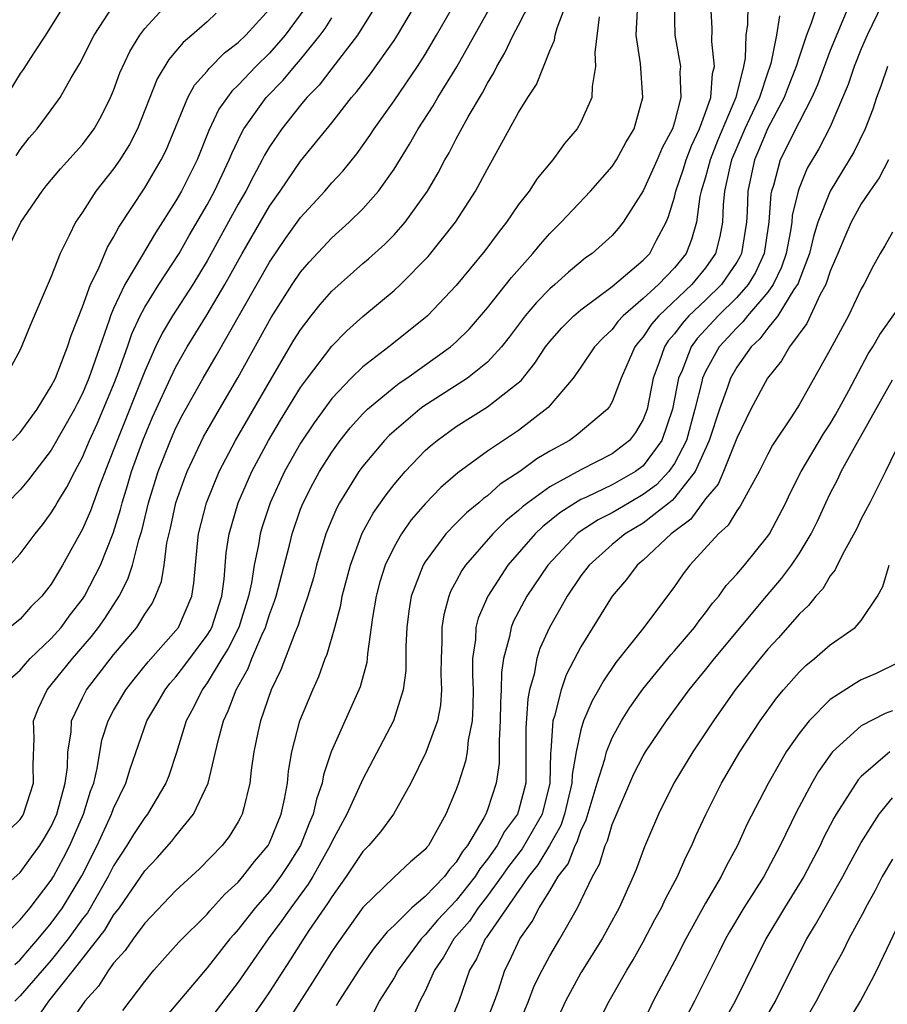
# Model space of a CAD drawing. Units: inches. Extents: x 2643000 to 2646000, y 1557000 to 1560000.
# Drawn here: x 2643783 to 2643839, y 1559655 to 1559718 of the extents above; entities that cross this region are included whole.
import ezdxf

# ---------------------------------------------------------------- set-up
doc = ezdxf.new("R2010")
doc.units = ezdxf.units.IN
doc.header["$MEASUREMENT"] = 0
doc.layers.add('LD26431557_2ft', color=201, linetype='Continuous')

msp = doc.modelspace()

# ---------------------------------------------------------------- linework, layer by layer
at = {"layer": 'LD26431557_2ft'}
for points, elevation in [([(2643781, 1559664.767), (2643783, 1559666.67), (2643783.13, 1559666.87), (2643783.207, 1559667), (2643783.858, 1559669), (2643783.828, 1559670.172), (2643783.89, 1559671.89), (2643783.862, 1559673), (2643784.179, 1559673.821), (2643784.727, 1559675), (2643785, 1559675.311), (2643786.357, 1559677), (2643787.587, 1559678.413), (2643788.028, 1559679), (2643788.429, 1559679.571), (2643789.349, 1559681), (2643789.915, 1559682.085), (2643790.211, 1559683), (2643790.621, 1559684.622), (2643790.806, 1559685.193), (2643791.242, 1559687), (2643791.868, 1559689), (2643792.645, 1559691), (2643793, 1559691.796), (2643793.41, 1559692.59), (2643794.744, 1559695), (2643795.576, 1559696.424), (2643799, 1559702.442), (2643800.035, 1559703.965), (2643801, 1559705.311), (2643802.555, 1559707), (2643803, 1559707.525), (2643803.714, 1559708.286), (2643804.603, 1559709.397), (2643805.442, 1559710.558), (2643805.72, 1559711), (2643807, 1559712.795), (2643808.509, 1559715), (2643809, 1559715.771), (2643809.728, 1559717), (2643811.644, 1559720.356)], 8030), ([(2643781.804, 1559662.196), (2643783, 1559663.275), (2643783.736, 1559664.264), (2643784.257, 1559665), (2643784.55, 1559665.45), (2643785, 1559666.213), (2643785.353, 1559667), (2643785.891, 1559669), (2643786.031, 1559670.031), (2643786.058, 1559671), (2643786.273, 1559672.273), (2643786.301, 1559673), (2643787, 1559674.483), (2643787.262, 1559675), (2643789, 1559677.226), (2643790.481, 1559679), (2643791, 1559679.84), (2643791.463, 1559680.538), (2643791.693, 1559681), (2643792.068, 1559681.932), (2643792.234, 1559683), (2643792.418, 1559684.418), (2643792.642, 1559685.358), (2643792.996, 1559687), (2643793.52, 1559688.48), (2643793.727, 1559689), (2643794.778, 1559691.223), (2643795.786, 1559693), (2643796.979, 1559695.021), (2643799.117, 1559698.883), (2643800.459, 1559701), (2643801, 1559701.804), (2643801.552, 1559702.448), (2643803, 1559704.006), (2643804.116, 1559705), (2643805, 1559705.871), (2643806.003, 1559707), (2643807, 1559708.401), (2643807.999, 1559710.001), (2643808.559, 1559711), (2643809.522, 1559712.478), (2643809.823, 1559713), (2643811.031, 1559714.969), (2643813.891, 1559720.109)], 8028), ([(2643782.334, 1559675.666), (2643783, 1559676.254), (2643783.332, 1559676.668), (2643783.647, 1559677), (2643785, 1559678.294), (2643785.622, 1559679), (2643786.199, 1559679.801), (2643787, 1559680.817), (2643787.123, 1559681), (2643788.148, 1559683), (2643788.963, 1559685.037), (2643789.441, 1559686.559), (2643789.546, 1559687), (2643789.896, 1559688.104), (2643790.157, 1559689), (2643790.864, 1559691), (2643791.504, 1559692.497), (2643792.656, 1559695), (2643793, 1559695.719), (2643793.72, 1559697), (2643795, 1559699.089), (2643796.135, 1559701), (2643797.248, 1559703), (2643799, 1559706.026), (2643799.69, 1559707), (2643801, 1559708.915), (2643803, 1559711.388), (2643804.28, 1559713), (2643804.618, 1559713.382), (2643805.485, 1559714.515), (2643807, 1559716.665), (2643807.217, 1559717), (2643809, 1559720.028)], 8032), ([(2643786.296, 1559719.704), (2643784.621, 1559717), (2643783.88, 1559715.88), (2643783.196, 1559714.805), (2643783, 1559714.546), (2643781.643, 1559712.357)], 8048), ([(2643781.807, 1559659), (2643783, 1559660.218), (2643783.634, 1559661), (2643785, 1559662.773), (2643785.138, 1559663), (2643785.792, 1559664.208), (2643786.193, 1559665), (2643787.073, 1559667), (2643787.52, 1559668.48), (2643787.719, 1559669), (2643787.946, 1559669.946), (2643788.248, 1559671.752), (2643788.648, 1559673), (2643789, 1559673.655), (2643789.78, 1559675), (2643790.318, 1559675.682), (2643791.224, 1559676.776), (2643793, 1559678.792), (2643793.156, 1559679), (2643794.018, 1559681), (2643794.156, 1559681.844), (2643794.374, 1559684.374), (2643794.45, 1559685), (2643794.952, 1559687), (2643795.779, 1559689), (2643796.822, 1559691), (2643799, 1559694.757), (2643800.577, 1559697.423), (2643801, 1559698.102), (2643801.692, 1559699), (2643802.269, 1559699.731), (2643803, 1559700.569), (2643805, 1559702.35), (2643805.354, 1559702.646), (2643806.405, 1559703.595), (2643807, 1559704.196), (2643807.718, 1559705), (2643809.16, 1559707), (2643809.839, 1559708.161), (2643810.27, 1559709), (2643810.539, 1559709.461), (2643811, 1559710.362), (2643811.769, 1559711.769), (2643812.687, 1559713.313), (2643813, 1559713.919), (2643813.417, 1559714.583), (2643813.611, 1559715), (2643814.124, 1559715.876), (2643814.646, 1559717), (2643815, 1559717.653), (2643816.127, 1559719.873)], 8026), ([(2643782.054, 1559703), (2643783.042, 1559705), (2643784.409, 1559707), (2643784.668, 1559707.332), (2643785.581, 1559708.419), (2643787, 1559709.984), (2643787.752, 1559711), (2643788.203, 1559711.797), (2643788.802, 1559713), (2643789, 1559713.463), (2643789.407, 1559714.593), (2643790.037, 1559715.963), (2643790.678, 1559717), (2643791, 1559717.43), (2643792.433, 1559719)], 8044), ([(2643801.283, 1559718.717), (2643800.021, 1559717), (2643799, 1559715.849), (2643798.124, 1559715), (2643797, 1559713.806), (2643796.582, 1559713.418), (2643795.752, 1559712.248), (2643795.115, 1559710.884), (2643794.361, 1559709), (2643793.354, 1559707), (2643793, 1559706.379), (2643791.679, 1559704.321), (2643790.794, 1559702.794), (2643789.717, 1559701), (2643789, 1559699.465), (2643788.801, 1559699), (2643788.713, 1559698.713), (2643788.106, 1559697), (2643787.653, 1559695.653), (2643787.417, 1559695), (2643787, 1559694.002), (2643786.649, 1559693.351), (2643786.485, 1559693), (2643785, 1559690.363), (2643783.942, 1559689), (2643783.541, 1559688.459), (2643783, 1559687.823), (2643782.183, 1559687)], 8038), ([(2643805.892, 1559719), (2643804.646, 1559717), (2643803, 1559714.875), (2643802.194, 1559713.806), (2643801.408, 1559713), (2643801, 1559712.513), (2643799.794, 1559711), (2643799, 1559709.841), (2643798.687, 1559709.312), (2643798.538, 1559709), (2643797.991, 1559708.009), (2643797.482, 1559707), (2643797, 1559706.164), (2643795, 1559702.521), (2643794.076, 1559701), (2643792.778, 1559699), (2643792.118, 1559697.882), (2643791.698, 1559697), (2643791, 1559695.452), (2643789.217, 1559691), (2643789, 1559690.391), (2643788.082, 1559688.082), (2643787.513, 1559686.487), (2643787, 1559685.295), (2643785.726, 1559683), (2643785, 1559681.778), (2643784.397, 1559681), (2643783.69, 1559680.31), (2643783, 1559679.532), (2643782.337, 1559679)], 8034), ([(2643782.647, 1559657.353), (2643783, 1559657.661), (2643783.61, 1559658.391), (2643784.154, 1559659), (2643785, 1559660.02), (2643785.71, 1559661), (2643786.952, 1559663.048), (2643787.933, 1559665), (2643788.863, 1559667), (2643789, 1559667.378), (2643789.788, 1559669), (2643790.071, 1559669.929), (2643791.133, 1559673), (2643791.833, 1559674.167), (2643792.303, 1559675), (2643792.613, 1559675.387), (2643793, 1559675.825), (2643793.516, 1559676.484), (2643795, 1559678.491), (2643795.198, 1559678.802), (2643795.295, 1559679), (2643795.943, 1559681), (2643796.092, 1559682.092), (2643796.226, 1559683.774), (2643796.414, 1559685), (2643797, 1559687), (2643797.872, 1559689), (2643798.946, 1559691), (2643799.713, 1559692.287), (2643801, 1559694.387), (2643801.443, 1559695), (2643803, 1559697.05), (2643803.971, 1559698.028), (2643805, 1559698.944), (2643807, 1559700.618), (2643807.415, 1559701), (2643809.197, 1559702.803), (2643810.946, 1559705), (2643812.242, 1559707), (2643813, 1559708.437), (2643813.328, 1559709), (2643815, 1559712.054), (2643815.594, 1559713), (2643816.153, 1559713.847), (2643817, 1559715.994), (2643817.305, 1559716.695), (2643817.343, 1559717), (2643817.475, 1559717.475), (2643818.06, 1559719)], 8024), ([(2643782.735, 1559709.266), (2643783, 1559709.675), (2643783.58, 1559710.42), (2643784.092, 1559711), (2643785, 1559712.217), (2643785.561, 1559713), (2643786.274, 1559714.274), (2643786.82, 1559715.18), (2643787.746, 1559717), (2643789, 1559718.903)], 8046), ([(2643824.981, 1559719), (2643825.032, 1559717), (2643825.383, 1559715), (2643825.345, 1559714.655), (2643825.409, 1559713), (2643825, 1559711.417), (2643824.876, 1559711), (2643824.218, 1559709.782), (2643823.896, 1559709), (2643823, 1559707.006), (2643821.718, 1559705), (2643821.401, 1559704.599), (2643821, 1559704.152), (2643819.725, 1559703), (2643819.292, 1559702.708), (2643819, 1559702.469), (2643818.201, 1559701.799), (2643817.329, 1559701), (2643817, 1559700.721), (2643816.146, 1559699.854), (2643815.43, 1559699), (2643814.385, 1559697.615), (2643813.895, 1559697), (2643813, 1559696.028), (2643811.709, 1559695), (2643808.846, 1559693.154), (2643808.647, 1559693), (2643807, 1559691.597), (2643806.689, 1559691.311), (2643806.395, 1559691), (2643805, 1559689.337), (2643804.752, 1559689), (2643803.502, 1559687), (2643803.324, 1559686.676), (2643803, 1559685.924), (2643802.627, 1559685), (2643802.031, 1559683), (2643801.822, 1559682.178), (2643801.472, 1559681), (2643801, 1559679.631), (2643800.851, 1559679.149), (2643800.626, 1559678.626), (2643799.733, 1559676.267), (2643799.103, 1559675), (2643798.419, 1559673), (2643798.255, 1559672.255), (2643798.008, 1559671), (2643797.839, 1559669.839), (2643797.751, 1559669), (2643797.331, 1559667.331), (2643797.26, 1559667), (2643797.171, 1559666.829), (2643797, 1559666.508), (2643796.42, 1559665.58), (2643795.974, 1559665), (2643794.506, 1559663.494), (2643793, 1559662.115), (2643791, 1559660.004), (2643790.254, 1559659), (2643789.744, 1559658.255), (2643789, 1559657.453), (2643788.663, 1559657), (2643788.028, 1559655.972), (2643787.156, 1559655), (2643785.767, 1559653)], 8018), ([(2643789.594, 1559654.405), (2643791, 1559656.28), (2643791.591, 1559657), (2643793.195, 1559658.805), (2643795, 1559660.591), (2643795.185, 1559660.815), (2643796.135, 1559661.865), (2643797, 1559662.65), (2643797.302, 1559663), (2643798.034, 1559663.965), (2643798.914, 1559665), (2643799, 1559665.163), (2643799.753, 1559667), (2643799.973, 1559667.973), (2643800.154, 1559669), (2643800.225, 1559669.775), (2643800.444, 1559671), (2643800.953, 1559673), (2643801.781, 1559675), (2643802.166, 1559675.835), (2643802.59, 1559677), (2643802.716, 1559677.284), (2643803.201, 1559679), (2643803.582, 1559680.418), (2643803.679, 1559681), (2643804.199, 1559683), (2643804.966, 1559685.034), (2643805.668, 1559686.332), (2643806.487, 1559687.513), (2643807, 1559688.171), (2643807.71, 1559689), (2643809, 1559690.343), (2643809.344, 1559690.655), (2643809.763, 1559691), (2643811, 1559691.896), (2643813, 1559693.148), (2643815.153, 1559694.847), (2643816.051, 1559695.949), (2643816.729, 1559697), (2643817, 1559697.35), (2643817.775, 1559698.226), (2643818.55, 1559699), (2643819, 1559699.386), (2643821, 1559700.866), (2643823, 1559702.561), (2643823.417, 1559703), (2643823.843, 1559703.843), (2643824.469, 1559705), (2643824.63, 1559705.37), (2643825, 1559706.607), (2643825.09, 1559707), (2643825.582, 1559708.418), (2643825.755, 1559709), (2643826.09, 1559709.91), (2643826.617, 1559711), (2643827, 1559712.038), (2643827.335, 1559713), (2643827.452, 1559714.548), (2643827.581, 1559715), (2643827.409, 1559716.591), (2643827.429, 1559717.429), (2643827.344, 1559719)], 8016), ([(2643829.718, 1559719), (2643829.693, 1559717.693), (2643829.58, 1559717), (2643829.541, 1559715.541), (2643829.443, 1559715), (2643828.944, 1559713), (2643827.77, 1559710.23), (2643827.29, 1559709), (2643827, 1559707.888), (2643826.726, 1559707), (2643826.644, 1559706.644), (2643826.415, 1559705), (2643826.105, 1559703.894), (2643825.748, 1559703), (2643825, 1559702.081), (2643823.972, 1559701), (2643823, 1559700.098), (2643821.712, 1559699), (2643821.369, 1559698.631), (2643821, 1559698.123), (2643820.417, 1559697.583), (2643819.877, 1559697), (2643819, 1559695.702), (2643818.492, 1559695), (2643816.893, 1559693.106), (2643815, 1559691.64), (2643813, 1559690.306), (2643811.09, 1559688.91), (2643810.015, 1559687.985), (2643809, 1559686.93), (2643808.107, 1559685.893), (2643807.491, 1559685), (2643807, 1559684.159), (2643806.435, 1559683), (2643806.089, 1559681.911), (2643805.85, 1559681), (2643805.622, 1559679.622), (2643805.29, 1559677.29), (2643805.277, 1559677), (2643805.246, 1559676.754), (2643804.825, 1559675.175), (2643802.963, 1559671), (2643802.467, 1559669.533), (2643802.379, 1559669), (2643802.02, 1559667.98), (2643801.812, 1559667), (2643801.56, 1559666.44), (2643800.995, 1559665), (2643800.229, 1559663.771), (2643799.72, 1559663), (2643799, 1559662.047), (2643798.086, 1559661), (2643797, 1559659.602), (2643796.707, 1559659.293), (2643796.465, 1559659), (2643795, 1559657.144), (2643792.183, 1559653.817)], 8014), ([(2643834.177, 1559719), (2643833.777, 1559717.777), (2643833.478, 1559717), (2643833, 1559715.602), (2643832.818, 1559715), (2643832.309, 1559713.691), (2643832.057, 1559713), (2643831, 1559711.035), (2643830.403, 1559709.597), (2643830.136, 1559709), (2643829.706, 1559707), (2643829.664, 1559705.664), (2643829.622, 1559705), (2643829.306, 1559703), (2643829.21, 1559702.79), (2643829, 1559702.443), (2643828.019, 1559701), (2643827, 1559700.007), (2643825.934, 1559699), (2643825.49, 1559698.51), (2643825, 1559697.844), (2643824.608, 1559697.392), (2643824.355, 1559697), (2643824.029, 1559696.029), (2643823.638, 1559695), (2643823.244, 1559693), (2643823, 1559692.343), (2643822.504, 1559691.496), (2643822.12, 1559691), (2643821, 1559690.138), (2643819, 1559689.114), (2643817, 1559688.029), (2643815.583, 1559687), (2643815.255, 1559686.744), (2643815, 1559686.498), (2643814.171, 1559685.829), (2643813.34, 1559685), (2643811.6, 1559683), (2643811.355, 1559682.645), (2643811, 1559681.954), (2643810.657, 1559681.343), (2643810.516, 1559681), (2643810.188, 1559679.813), (2643810.069, 1559679), (2643810.072, 1559678.072), (2643810.023, 1559677), (2643810.008, 1559676.008), (2643810.049, 1559675), (2643809.985, 1559674.015), (2643809.783, 1559673), (2643809.041, 1559670.959), (2643808.083, 1559669), (2643806.957, 1559667), (2643806.132, 1559665.868), (2643805.38, 1559665), (2643805, 1559664.62), (2643803.929, 1559663), (2643803, 1559661.712), (2643802.734, 1559661.266), (2643801.539, 1559659.539), (2643801, 1559658.716), (2643800.34, 1559657.66), (2643799, 1559655.6), (2643798.593, 1559655), (2643797.94, 1559654.06)], 8010), ([(2643836.232, 1559719), (2643835, 1559716.03), (2643834.185, 1559713.815), (2643833.824, 1559713), (2643833, 1559711.428), (2643831.799, 1559709), (2643831.352, 1559707.352), (2643831.231, 1559707), (2643831.187, 1559706.813), (2643831.073, 1559705), (2643830.768, 1559703), (2643830.215, 1559701.785), (2643829.74, 1559701), (2643829, 1559700.16), (2643827.809, 1559699), (2643826.471, 1559697.529), (2643826.083, 1559697), (2643825.495, 1559695.495), (2643825.272, 1559695), (2643824.888, 1559693), (2643824.203, 1559691), (2643823, 1559689.374), (2643822.507, 1559689), (2643821, 1559688.144), (2643819.356, 1559687.356), (2643819, 1559687.2), (2643818.66, 1559687), (2643817.645, 1559686.355), (2643816.539, 1559685.461), (2643816.059, 1559685), (2643814.316, 1559683), (2643813.014, 1559681), (2643812.405, 1559679.595), (2643812.261, 1559679), (2643812.224, 1559678.224), (2643812.042, 1559677), (2643812.039, 1559675.961), (2643812.072, 1559675), (2643812.064, 1559673.936), (2643812.01, 1559673), (2643811.758, 1559671.758), (2643811.692, 1559671), (2643811.597, 1559670.403), (2643811.144, 1559669), (2643811, 1559668.596), (2643810.336, 1559667), (2643809.207, 1559665), (2643809.107, 1559664.893), (2643809, 1559664.741), (2643808.053, 1559663.947), (2643807, 1559662.971), (2643805, 1559661.026), (2643803.326, 1559658.674), (2643803, 1559658.189), (2643801.777, 1559656.223), (2643800.213, 1559653.787)], 8008), ([(2643838.339, 1559719), (2643837.383, 1559717), (2643837, 1559716.134), (2643836.54, 1559715), (2643836.159, 1559713.841), (2643835, 1559711.125), (2643834.28, 1559709.72), (2643833.534, 1559708.466), (2643833, 1559707.187), (2643832.936, 1559707), (2643832.562, 1559705.438), (2643832.535, 1559705), (2643832.451, 1559704.451), (2643832.169, 1559703), (2643831.884, 1559702.116), (2643831.342, 1559701), (2643831, 1559700.514), (2643829.699, 1559699), (2643829.399, 1559698.601), (2643829, 1559698.233), (2643827.878, 1559697), (2643827, 1559695.43), (2643826.806, 1559695), (2643826.761, 1559694.761), (2643826.321, 1559693), (2643825.771, 1559691), (2643825, 1559689.517), (2643824.635, 1559689), (2643823.845, 1559688.155), (2643823, 1559687.516), (2643822.086, 1559687), (2643821, 1559686.357), (2643820.1, 1559685.9), (2643818.895, 1559685.105), (2643818.767, 1559685), (2643816.866, 1559683), (2643815.523, 1559681), (2643814.653, 1559679.347), (2643814.516, 1559679), (2643814.412, 1559678.412), (2643814.022, 1559677), (2643813.89, 1559676.109), (2643813.888, 1559675), (2643813.832, 1559674.168), (2643813.824, 1559673), (2643813.743, 1559671.743), (2643813.742, 1559670.258), (2643813.562, 1559669), (2643813, 1559667.278), (2643812.891, 1559667), (2643812.777, 1559666.777), (2643811.715, 1559665), (2643811.395, 1559664.605), (2643811, 1559663.93), (2643810.552, 1559663.448), (2643810.234, 1559663), (2643809, 1559661.722), (2643808.142, 1559661), (2643807, 1559659.865), (2643806.552, 1559659.448), (2643806.206, 1559659), (2643805.659, 1559658.34), (2643804.736, 1559657), (2643803.448, 1559655), (2643803.289, 1559654.711)], 8006), ([(2643781.695, 1559682.305), (2643783, 1559683.713), (2643783.954, 1559685), (2643784.425, 1559685.575), (2643785, 1559686.352), (2643785.249, 1559686.751), (2643785.379, 1559687), (2643786, 1559688), (2643786.502, 1559689), (2643787, 1559689.917), (2643787.451, 1559691), (2643787.935, 1559692.065), (2643789, 1559694.571), (2643789.277, 1559695.277), (2643789.889, 1559697), (2643790.168, 1559697.833), (2643790.711, 1559699), (2643791, 1559699.545), (2643791.901, 1559701), (2643793.198, 1559703), (2643793.85, 1559704.15), (2643795, 1559706.117), (2643795.48, 1559707), (2643795.959, 1559708.041), (2643796.427, 1559709), (2643796.583, 1559709.417), (2643797.232, 1559710.768), (2643797.369, 1559711), (2643798.786, 1559713), (2643799.877, 1559714.123), (2643800.606, 1559715), (2643801, 1559715.447), (2643802.267, 1559717), (2643802.575, 1559717.425), (2643803, 1559718.119)], 8036), ([(2643795.587, 1559718.413), (2643795, 1559717.867), (2643794.021, 1559717), (2643793.461, 1559716.539), (2643793, 1559715.973), (2643792.549, 1559715.451), (2643791.803, 1559714.197), (2643790.533, 1559711), (2643790.019, 1559709.981), (2643789.399, 1559709), (2643789, 1559708.422), (2643787.865, 1559707), (2643787, 1559705.655), (2643786.551, 1559705), (2643786.154, 1559704.155), (2643785.565, 1559703), (2643785, 1559701.509), (2643783.636, 1559698.364), (2643783, 1559696.821), (2643782.015, 1559695)], 8042), ([(2643782.509, 1559691), (2643783, 1559691.512), (2643784.087, 1559693), (2643785, 1559694.469), (2643785.26, 1559695), (2643785.446, 1559695.446), (2643786.034, 1559697), (2643786.266, 1559697.733), (2643787, 1559699.568), (2643787.507, 1559701), (2643788.018, 1559702.018), (2643788.598, 1559703.402), (2643789, 1559704.038), (2643789.326, 1559704.674), (2643791, 1559707.21), (2643792.055, 1559709), (2643792.366, 1559709.634), (2643793.766, 1559713), (2643794.2, 1559713.8), (2643795, 1559714.7), (2643795.127, 1559714.873), (2643796.125, 1559715.875), (2643797, 1559716.533), (2643797.482, 1559717), (2643799, 1559718.665)], 8040), ([(2643820.181, 1559718.181), (2643819.893, 1559715.893), (2643819.944, 1559715), (2643819.712, 1559713.711), (2643819.703, 1559713), (2643819, 1559711.414), (2643818.764, 1559711), (2643817.948, 1559710.052), (2643817.191, 1559709), (2643816.193, 1559707.807), (2643815.67, 1559707), (2643815, 1559706.148), (2643814.211, 1559705), (2643813.676, 1559704.324), (2643812.835, 1559703.165), (2643811, 1559700.934), (2643809.154, 1559699), (2643809, 1559698.863), (2643806.673, 1559697), (2643805, 1559695.728), (2643804.251, 1559695), (2643803, 1559693.696), (2643801.867, 1559692.133), (2643801, 1559690.824), (2643799.97, 1559689), (2643799.042, 1559687), (2643798.539, 1559685.461), (2643798.402, 1559685), (2643798.293, 1559684.293), (2643798.016, 1559683), (2643797.848, 1559681.848), (2643797.665, 1559681), (2643797.028, 1559679), (2643796.361, 1559677.639), (2643795.954, 1559677), (2643795, 1559675.44), (2643794.673, 1559675), (2643794.135, 1559673.865), (2643793.659, 1559673), (2643793.033, 1559670.967), (2643792.533, 1559669.467), (2643792.359, 1559669), (2643791.173, 1559667), (2643791, 1559666.79), (2643790.286, 1559665.714), (2643789.857, 1559665), (2643789, 1559663.693), (2643788.649, 1559663), (2643787.313, 1559660.687), (2643787, 1559660.289), (2643786.073, 1559659), (2643785, 1559657.649), (2643783, 1559655.344), (2643782.65, 1559655)], 8022), ([(2643784.084, 1559653.916), (2643784.833, 1559655), (2643786.421, 1559657), (2643788.429, 1559659.571), (2643789, 1559660.522), (2643789.369, 1559661), (2643791, 1559663.381), (2643791.793, 1559664.208), (2643792.728, 1559665.272), (2643793, 1559665.628), (2643794.134, 1559667), (2643795.062, 1559669), (2643795.709, 1559671.709), (2643796.054, 1559673), (2643796.359, 1559673.641), (2643796.857, 1559675), (2643797.639, 1559676.361), (2643797.879, 1559677), (2643798.506, 1559678.506), (2643798.746, 1559679), (2643799, 1559679.815), (2643799.327, 1559680.673), (2643799.428, 1559681), (2643800.283, 1559684.283), (2643800.456, 1559685), (2643801, 1559686.577), (2643801.161, 1559687), (2643801.783, 1559688.217), (2643802.209, 1559689), (2643803, 1559690.251), (2643803.547, 1559691), (2643804.19, 1559691.81), (2643805, 1559692.709), (2643805.295, 1559693), (2643807, 1559694.423), (2643807.325, 1559694.675), (2643807.813, 1559695), (2643810.631, 1559697), (2643811, 1559697.327), (2643811.836, 1559698.164), (2643813, 1559699.512), (2643814.543, 1559701.457), (2643815.922, 1559703), (2643816.398, 1559703.602), (2643817, 1559704.283), (2643817.722, 1559705), (2643819.623, 1559707), (2643821, 1559708.584), (2643821.273, 1559709), (2643821.886, 1559710.114), (2643822.416, 1559711), (2643822.98, 1559713), (2643822.817, 1559715.183), (2643822.554, 1559717), (2643822.621, 1559718.621)], 8020), ([(2643831.755, 1559718.245), (2643831.561, 1559717), (2643831.191, 1559715.191), (2643831.133, 1559715), (2643831, 1559714.641), (2643830.455, 1559713), (2643829.524, 1559711), (2643829, 1559709.801), (2643828.669, 1559709), (2643828.553, 1559708.553), (2643828.223, 1559707), (2643828.126, 1559706.125), (2643828.087, 1559705), (2643827.924, 1559704.076), (2643827.642, 1559703), (2643827, 1559702.079), (2643826.123, 1559701), (2643823.993, 1559699), (2643823.532, 1559698.468), (2643823, 1559697.644), (2643822.69, 1559697.31), (2643822.465, 1559697), (2643821.576, 1559695), (2643821, 1559693.474), (2643820.833, 1559693.167), (2643820.696, 1559693), (2643818.696, 1559691.304), (2643818.263, 1559691), (2643817, 1559690.306), (2643816.179, 1559689.821), (2643815.08, 1559689), (2643813.82, 1559688.18), (2643813, 1559687.445), (2643812.738, 1559687.262), (2643812.45, 1559687), (2643811.647, 1559686.353), (2643811, 1559685.693), (2643810.333, 1559685), (2643809, 1559683.215), (2643808.866, 1559683), (2643808.097, 1559681), (2643807.952, 1559680.048), (2643807.818, 1559679), (2643807.768, 1559677.768), (2643807.759, 1559676.241), (2643807.598, 1559675), (2643806.962, 1559673), (2643805, 1559669.261), (2643803.978, 1559667), (2643803, 1559665.226), (2643802.902, 1559665), (2643801.779, 1559663), (2643801.489, 1559662.511), (2643800.367, 1559661), (2643799.808, 1559660.192), (2643798.915, 1559659), (2643797, 1559656.219), (2643795, 1559653.644)], 8012), ([(2643838.673, 1559715), (2643838.256, 1559713.744), (2643837.973, 1559713), (2643837.732, 1559712.268), (2643837.249, 1559711), (2643836.512, 1559709.488), (2643836.231, 1559709), (2643834.998, 1559707.002), (2643834.212, 1559705), (2643833.921, 1559704.079), (2643833.671, 1559703), (2643833, 1559701.264), (2643832.936, 1559701.064), (2643832.677, 1559700.677), (2643831.639, 1559699), (2643831, 1559698.196), (2643830.486, 1559697.514), (2643829.93, 1559697), (2643829, 1559695.691), (2643828.603, 1559695), (2643828.413, 1559694.413), (2643827.896, 1559693), (2643827.241, 1559691), (2643826.336, 1559689), (2643825, 1559687.309), (2643824.851, 1559687.149), (2643823, 1559685.687), (2643821.84, 1559685), (2643821, 1559684.307), (2643819.521, 1559683), (2643819, 1559682.306), (2643818.108, 1559681), (2643817.716, 1559680.284), (2643816.976, 1559679), (2643816.364, 1559677.636), (2643816.167, 1559677), (2643816.001, 1559676.001), (2643815.707, 1559675), (2643815.583, 1559674.417), (2643815.466, 1559672.534), (2643815.473, 1559671), (2643815.454, 1559669), (2643815, 1559667.218), (2643814.928, 1559667), (2643814.101, 1559665.899), (2643813.629, 1559665), (2643813.355, 1559664.645), (2643813, 1559664.114), (2643812.501, 1559663.499), (2643812.21, 1559663), (2643811, 1559661.465), (2643809.8, 1559660.2), (2643809, 1559659.255), (2643808.744, 1559659), (2643807.273, 1559657), (2643807, 1559656.513), (2643806.051, 1559655), (2643805.701, 1559654.299)], 8004), ([(2643838.747, 1559709), (2643838.154, 1559707.846), (2643837.548, 1559707), (2643837, 1559706.175), (2643836.346, 1559705), (2643835.934, 1559704.066), (2643835.483, 1559703), (2643835.351, 1559702.649), (2643835, 1559701.851), (2643834.725, 1559701), (2643834.366, 1559700.366), (2643833.5, 1559698.5), (2643832.381, 1559697), (2643831.886, 1559696.114), (2643830.968, 1559695), (2643829.911, 1559693), (2643829, 1559691.146), (2643828.154, 1559689), (2643827.809, 1559688.191), (2643827, 1559687.241), (2643826.06, 1559685.94), (2643824.8, 1559685), (2643823, 1559683.314), (2643822.616, 1559683), (2643821.931, 1559682.069), (2643821.015, 1559681), (2643819, 1559677.75), (2643818.056, 1559675.944), (2643817.73, 1559675), (2643817.307, 1559673.307), (2643817.199, 1559673), (2643817.076, 1559671.076), (2643817.051, 1559670.949), (2643817.006, 1559669), (2643816.503, 1559667), (2643815.224, 1559664.776), (2643814.347, 1559663.653), (2643813.909, 1559663), (2643813, 1559661.758), (2643812.404, 1559661), (2643811.848, 1559660.152), (2643810.844, 1559659), (2643810.178, 1559657.822), (2643809.606, 1559657), (2643809, 1559655.648), (2643808.663, 1559655), (2643808.15, 1559653.85)], 8002), ([(2643839, 1559704.362), (2643838.514, 1559703.486), (2643838.217, 1559703), (2643837.778, 1559702.222), (2643837.155, 1559701), (2643837, 1559700.728), (2643836.186, 1559699), (2643835, 1559696.833), (2643833, 1559693.277), (2643832.521, 1559692.521), (2643831.309, 1559690.691), (2643831, 1559690.11), (2643830.448, 1559689), (2643829.729, 1559687.729), (2643829.227, 1559686.772), (2643829, 1559686.48), (2643828.447, 1559685.553), (2643827.821, 1559685), (2643825.987, 1559683), (2643825.562, 1559682.438), (2643825, 1559681.63), (2643823.041, 1559679), (2643821.251, 1559676.75), (2643820.44, 1559675.56), (2643820.138, 1559675), (2643819.717, 1559674.283), (2643819.174, 1559673), (2643819, 1559672.42), (2643818.702, 1559671), (2643818.44, 1559669.561), (2643818.426, 1559669), (2643817.954, 1559667), (2643817.713, 1559666.287), (2643816.989, 1559665), (2643816.242, 1559663.758), (2643815.628, 1559663), (2643812.921, 1559659.08), (2643812.851, 1559659), (2643812.285, 1559657.715), (2643811.843, 1559657), (2643811.158, 1559655), (2643810.321, 1559653)], 8000), ([(2643812.662, 1559653), (2643813.452, 1559655), (2643813.709, 1559655.709), (2643814.121, 1559657), (2643814.417, 1559657.583), (2643815.072, 1559659), (2643815.876, 1559660.125), (2643816.322, 1559661), (2643817, 1559662.086), (2643817.537, 1559663), (2643818.177, 1559663.823), (2643818.626, 1559665), (2643818.761, 1559665.239), (2643819, 1559665.947), (2643819.345, 1559666.655), (2643820.044, 1559669), (2643820.532, 1559670.532), (2643820.636, 1559671), (2643821, 1559671.904), (2643821.609, 1559673), (2643822.142, 1559673.858), (2643822.964, 1559675.036), (2643824.764, 1559677.236), (2643825, 1559677.487), (2643826.295, 1559679), (2643826.583, 1559679.417), (2643827, 1559679.925), (2643827.449, 1559680.551), (2643827.846, 1559681), (2643828.322, 1559681.678), (2643829, 1559682.407), (2643829.499, 1559683), (2643831, 1559684.843), (2643831.106, 1559685), (2643832.147, 1559687), (2643832.42, 1559687.579), (2643833.143, 1559689), (2643834.571, 1559691.429), (2643835, 1559692.061), (2643835.35, 1559692.65), (2643836.191, 1559694.191), (2643837.447, 1559696.553), (2643837.749, 1559697), (2643838.195, 1559697.805), (2643839.198, 1559699.198)], 7998), ([(2643814.798, 1559653), (2643815.634, 1559655), (2643816.006, 1559655.994), (2643816.502, 1559657), (2643817, 1559657.92), (2643817.651, 1559659), (2643818.784, 1559661), (2643819.744, 1559663), (2643820.198, 1559663.802), (2643820.558, 1559665), (2643820.703, 1559665.297), (2643821, 1559666.342), (2643822.136, 1559669), (2643822.406, 1559669.594), (2643823, 1559670.751), (2643823.148, 1559671), (2643824.498, 1559673), (2643825.957, 1559675), (2643827, 1559676.277), (2643827.57, 1559677), (2643830.915, 1559681), (2643831.875, 1559682.126), (2643832.519, 1559683), (2643833, 1559683.726), (2643833.776, 1559685), (2643834.178, 1559685.822), (2643834.714, 1559687), (2643835, 1559687.591), (2643835.492, 1559688.507), (2643835.717, 1559689), (2643836.553, 1559690.553), (2643839, 1559694.879)], 7996), ([(2643839.506, 1559691), (2643838.557, 1559689), (2643837.543, 1559687), (2643837, 1559685.967), (2643836.691, 1559685.309), (2643835.92, 1559683.92), (2643835.457, 1559683), (2643835.316, 1559682.684), (2643835, 1559682.309), (2643834.521, 1559681.479), (2643834.077, 1559681), (2643833.603, 1559680.397), (2643833, 1559679.854), (2643831.68, 1559678.32), (2643831, 1559677.6), (2643830.498, 1559677), (2643828.91, 1559675), (2643827.511, 1559673), (2643826.177, 1559671), (2643824.972, 1559669), (2643823.988, 1559667), (2643823.089, 1559664.911), (2643822.536, 1559663.464), (2643822.344, 1559663), (2643821.45, 1559661), (2643820.363, 1559659), (2643819, 1559656.819), (2643818.012, 1559655), (2643817.695, 1559654.305)], 7994), ([(2643819, 1559651.393), (2643820.811, 1559655), (2643821.938, 1559657), (2643822.344, 1559657.656), (2643823, 1559658.819), (2643823.754, 1559660.246), (2643824.178, 1559661), (2643824.434, 1559661.566), (2643825.197, 1559663), (2643825.743, 1559664.257), (2643826.12, 1559665), (2643826.382, 1559665.617), (2643827.009, 1559666.991), (2643828.027, 1559669), (2643829.209, 1559671), (2643830.496, 1559673), (2643831.547, 1559674.453), (2643832.006, 1559675), (2643833, 1559676.127), (2643833.446, 1559676.554), (2643834.001, 1559677), (2643835, 1559677.883), (2643836.597, 1559679), (2643837, 1559679.435), (2643838.046, 1559681), (2643838.374, 1559681.626), (2643838.785, 1559683)], 7992), ([(2643839.305, 1559676.695), (2643837.957, 1559676.043), (2643837, 1559675.621), (2643836.595, 1559675.405), (2643835, 1559674.363), (2643833.645, 1559673), (2643833, 1559672.185), (2643832.183, 1559671), (2643831.018, 1559668.982), (2643829.66, 1559666.34), (2643829.053, 1559665), (2643828.32, 1559663.68), (2643827.996, 1559663), (2643827, 1559661.298), (2643825.728, 1559659), (2643825, 1559657.57), (2643823.644, 1559655), (2643822.686, 1559653)], 7990), ([(2643839, 1559673.638), (2643838.529, 1559673.471), (2643837, 1559672.679), (2643835.159, 1559671), (2643835.083, 1559670.918), (2643834.253, 1559669.747), (2643833.82, 1559669), (2643832.842, 1559667.158), (2643831.8, 1559665), (2643830.732, 1559663), (2643829.449, 1559661), (2643828.531, 1559659.468), (2643828.271, 1559659), (2643827.861, 1559658.139), (2643826.295, 1559655), (2643825.842, 1559654.158)], 7988), ([(2643838.823, 1559671), (2643837, 1559669.433), (2643836.792, 1559669.208), (2643835.385, 1559667), (2643835.242, 1559666.758), (2643834.559, 1559665.441), (2643834.352, 1559665), (2643833.309, 1559663), (2643832.074, 1559661), (2643830.865, 1559659), (2643828.901, 1559655), (2643828.208, 1559653.792)], 7986), ([(2643829.183, 1559651), (2643831.485, 1559655), (2643832.651, 1559657.349), (2643833.5, 1559659), (2643834.069, 1559659.931), (2643835.813, 1559663), (2643836.221, 1559663.778), (2643837, 1559665.199), (2643838.138, 1559667), (2643839, 1559668.053)], 7984), ([(2643839, 1559664.13), (2643838.345, 1559663), (2643837.888, 1559662.112), (2643837.272, 1559661), (2643837.185, 1559660.815), (2643836.201, 1559659), (2643835.804, 1559658.196), (2643835, 1559656.738), (2643834.096, 1559655), (2643833.702, 1559654.298)], 7982), ([(2643835.725, 1559653), (2643836.954, 1559655), (2643837.662, 1559656.338), (2643837.992, 1559657), (2643839.91, 1559661)], 7980)]:
    msp.add_lwpolyline(points, dxfattribs=dict(at, elevation=elevation))

doc.saveas('drawing.dxf')
